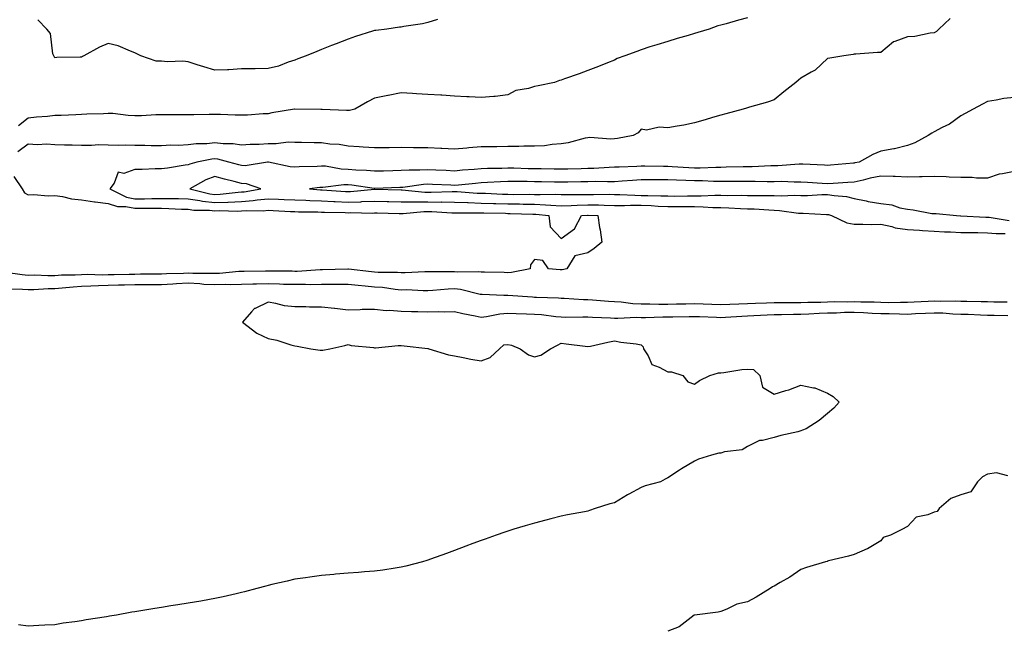
# Model space of a CAD drawing. Units: inches. Extents: x 894563 to 897203, y 7358618 to 7361258.
# Drawn here: x 896415 to 896784, y 7359277 to 7359505 of the extents above; entities that cross this region are included whole.
import ezdxf

# ---------------------------------------------------------------- set-up
doc = ezdxf.new("R2010")
doc.units = ezdxf.units.IN
doc.header["$MEASUREMENT"] = 0
doc.layers.add('Contour_89457358', color=7, linetype='Continuous', true_color=0x165a1c)

msp = doc.modelspace()

# ---------------------------------------------------------------- linework, layer by layer
at = {"layer": 'Contour_89457358'}
for points in [[(896688.05, 7359506.15, 3390), (896684.67, 7359505.3, 3390), (896680.02, 7359503.89, 3390), (896678.05, 7359503.35, 3390), (896676.88, 7359503.09, 3390), (896673.63, 7359501.92, 3390), (896669.32, 7359500.65, 3390), (896668.05, 7359500.27, 3390), (896665.7, 7359499.57, 3390), (896661.63, 7359498.34, 3390), (896658.05, 7359497.29, 3390), (896653.97, 7359496, 3390), (896651.33, 7359495.2, 3390), (896648.05, 7359494.19, 3390), (896646.4, 7359493.57, 3390), (896642.01, 7359491.92, 3390), (896639.08, 7359490.89, 3390), (896638.05, 7359490.31, 3390), (896635.41, 7359489.28, 3390), (896632.04, 7359487.93, 3390), (896628.05, 7359486.41, 3390), (896624.8, 7359485.17, 3390), (896619.32, 7359483.19, 3390), (896618.05, 7359482.72, 3390), (896617.39, 7359482.58, 3390), (896615.57, 7359481.92, 3390), (896609.4, 7359480.57, 3390), (896608.05, 7359480.4, 3390), (896605.78, 7359479.65, 3390), (896601.08, 7359478.89, 3390), (896598.05, 7359477.19, 3390), (896593.31, 7359476.66, 3390), (896592.79, 7359476.66, 3390), (896588.05, 7359476.23, 3390), (896583.51, 7359476.46, 3390), (896582.65, 7359476.52, 3390), (896578.05, 7359476.75, 3390), (896573.22, 7359477.09, 3390), (896572.86, 7359477.11, 3390), (896568.05, 7359477.43, 3390), (896563.78, 7359477.65, 3390), (896562.21, 7359477.76, 3390), (896558.05, 7359477.98, 3390), (896553.16, 7359477.03, 3390), (896552.97, 7359477, 3390), (896548.05, 7359475.97, 3390), (896545.41, 7359474.56, 3390), (896540.56, 7359471.92, 3390), (896538.62, 7359471.35, 3390), (896538.05, 7359471.31, 3390), (896537.46, 7359471.33, 3390), (896528.29, 7359471.68, 3390), (896528.05, 7359471.69, 3390), (896527.83, 7359471.7, 3390), (896518.12, 7359471.85, 3390), (896518.05, 7359471.86, 3390), (896517.97, 7359471.84, 3390), (896509.52, 7359470.45, 3390), (896508.05, 7359470.14, 3390), (896506.18, 7359470.05, 3390), (896500.32, 7359469.65, 3390), (896498.05, 7359469.55, 3390), (896495.73, 7359469.6, 3390), (896490.14, 7359469.83, 3390), (896488.05, 7359469.87, 3390), (896485.98, 7359469.85, 3390), (896480.21, 7359469.76, 3390), (896478.05, 7359469.74, 3390), (896475.91, 7359469.78, 3390), (896470.28, 7359469.69, 3390), (896468.05, 7359469.73, 3390), (896465.88, 7359469.75, 3390), (896460.6, 7359469.37, 3390), (896458.05, 7359469.39, 3390), (896455.59, 7359469.46, 3390), (896449.77, 7359470.2, 3390), (896448.05, 7359470.26, 3390), (896446.24, 7359470.11, 3390), (896439.97, 7359470, 3390), (896438.05, 7359469.82, 3390), (896435.85, 7359469.72, 3390), (896430.43, 7359469.54, 3390), (896428.05, 7359469.44, 3390), (896425.26, 7359469.13, 3390), (896421.13, 7359468.84, 3390), (896418.05, 7359468.48, 3390), (896414.36, 7359465.61, 3390)], [(896764.08, 7359505.89, 3391), (896759.78, 7359501.92, 3391), (896758.9, 7359501.07, 3391), (896758.05, 7359500.5, 3391), (896756.53, 7359500.4, 3391), (896750.87, 7359499.1, 3391), (896748.05, 7359498.96, 3391), (896743.36, 7359497.23, 3391), (896742.81, 7359497.16, 3391), (896738.05, 7359493.19, 3391), (896736.82, 7359493.15, 3391), (896728.63, 7359492.5, 3391), (896728.05, 7359492.47, 3391), (896727.64, 7359492.33, 3391), (896724.15, 7359491.92, 3391), (896718.96, 7359491.01, 3391), (896718.05, 7359490.88, 3391), (896713.41, 7359486.56, 3391), (896711.94, 7359485.81, 3391), (896708.05, 7359483.48, 3391), (896707.19, 7359482.78, 3391), (896706.12, 7359481.92, 3391), (896701.66, 7359478.31, 3391), (896698.05, 7359475.38, 3391), (896695.46, 7359474.51, 3391), (896688.73, 7359472.6, 3391), (896688.05, 7359472.39, 3391), (896687.68, 7359472.29, 3391), (896686.34, 7359471.92, 3391), (896679.83, 7359470.14, 3391), (896678.05, 7359469.65, 3391), (896674.86, 7359468.73, 3391), (896672.06, 7359467.91, 3391), (896668.05, 7359466.75, 3391), (896664.09, 7359465.88, 3391), (896661.64, 7359465.51, 3391), (896658.05, 7359464.81, 3391), (896654.88, 7359465.09, 3391), (896650.13, 7359464, 3391), (896648.05, 7359464.39, 3391), (896646.95, 7359463.02, 3391), (896645.05, 7359461.92, 3391), (896639.15, 7359460.82, 3391), (896638.05, 7359460.67, 3391), (896636.73, 7359460.6, 3391), (896628.77, 7359461.2, 3391), (896628.05, 7359461.14, 3391), (896627.09, 7359460.96, 3391), (896620.74, 7359459.23, 3391), (896618.05, 7359458.8, 3391), (896614.71, 7359458.58, 3391), (896611.82, 7359458.15, 3391), (896608.05, 7359457.94, 3391), (896604.09, 7359457.96, 3391), (896602.14, 7359457.83, 3391), (896598.05, 7359457.84, 3391), (896593.9, 7359457.77, 3391), (896592.22, 7359457.75, 3391), (896588.05, 7359457.68, 3391), (896583.42, 7359457.29, 3391), (896582.7, 7359457.27, 3391), (896578.05, 7359456.82, 3391), (896573.21, 7359457.08, 3391), (896572.89, 7359457.08, 3391), (896568.05, 7359457.3, 3391), (896563.51, 7359457.38, 3391), (896562.58, 7359457.39, 3391), (896558.05, 7359457.46, 3391), (896553.52, 7359457.39, 3391), (896552.58, 7359457.39, 3391), (896548.05, 7359457.32, 3391), (896543.73, 7359457.6, 3391), (896542.26, 7359457.71, 3391), (896538.05, 7359457.99, 3391), (896534.73, 7359458.6, 3391), (896531.25, 7359458.72, 3391), (896528.05, 7359459.17, 3391), (896525.32, 7359459.19, 3391), (896520.61, 7359459.36, 3391), (896518.05, 7359459.38, 3391), (896515.55, 7359459.42, 3391), (896511.14, 7359458.83, 3391), (896508.05, 7359458.87, 3391), (896504.76, 7359458.63, 3391), (896501.38, 7359458.59, 3391), (896498.05, 7359458.31, 3391), (896494.93, 7359458.8, 3391), (896491.16, 7359458.81, 3391), (896488.05, 7359459.18, 3391), (896485.02, 7359458.89, 3391), (896481.1, 7359458.87, 3391), (896478.05, 7359458.5, 3391), (896474.41, 7359458.28, 3391), (896471.61, 7359458.36, 3391), (896468.05, 7359458.1, 3391), (896464.19, 7359458.06, 3391), (896461.74, 7359458.23, 3391), (896458.05, 7359458.18, 3391), (896454.49, 7359458.36, 3391), (896451.74, 7359458.23, 3391), (896448.05, 7359458.39, 3391), (896444.58, 7359458.45, 3391), (896441.75, 7359458.22, 3391), (896438.05, 7359458.28, 3391), (896434.52, 7359458.39, 3391), (896431.65, 7359458.32, 3391), (896428.05, 7359458.42, 3391), (896424.82, 7359458.69, 3391), (896421.45, 7359458.52, 3391), (896418.05, 7359458.74, 3391), (896414.08, 7359455.89, 3391)], [(896571.65, 7359505.52, 3389), (896568.05, 7359504.35, 3389), (896566.05, 7359503.92, 3389), (896558.99, 7359502.86, 3389), (896558.05, 7359502.68, 3389), (896557.38, 7359502.59, 3389), (896552.67, 7359501.92, 3389), (896548.55, 7359501.42, 3389), (896548.05, 7359501.37, 3389), (896547.23, 7359501.1, 3389), (896540.81, 7359499.16, 3389), (896538.05, 7359498.16, 3389), (896533.57, 7359496.4, 3389), (896531.85, 7359495.72, 3389), (896528.05, 7359494.22, 3389), (896526.4, 7359493.57, 3389), (896522.3, 7359491.92, 3389), (896519.26, 7359490.71, 3389), (896518.05, 7359490.23, 3389), (896515.62, 7359489.49, 3389), (896511.94, 7359488.03, 3389), (896508.05, 7359487.13, 3389), (896503.17, 7359487.04, 3389), (896502.91, 7359487.06, 3389), (896498.05, 7359486.95, 3389), (896493.28, 7359486.69, 3389), (896492.82, 7359486.69, 3389), (896488.05, 7359486.45, 3389), (896483.88, 7359487.75, 3389), (896481.44, 7359488.53, 3389), (896478.05, 7359489.6, 3389), (896476.01, 7359489.88, 3389), (896470.28, 7359489.69, 3389), (896468.05, 7359489.92, 3389), (896466.06, 7359489.93, 3389), (896460.3, 7359491.92, 3389), (896458.81, 7359492.68, 3389), (896458.05, 7359493.06, 3389), (896456.38, 7359493.59, 3389), (896451.79, 7359495.66, 3389), (896448.05, 7359496.46, 3389), (896444.81, 7359495.16, 3389), (896438.86, 7359491.92, 3389), (896438.38, 7359491.59, 3389), (896438.05, 7359491.43, 3389), (896437.52, 7359491.39, 3389), (896428.73, 7359491.24, 3389), (896428.05, 7359491.18, 3389), (896427.74, 7359491.61, 3389), (896427.57, 7359491.92, 3389), (896427.3, 7359492.67, 3389), (896426.4, 7359500.27, 3389), (896425.04, 7359501.92, 3389), (896421.59, 7359505.46, 3389)], [(896788.05, 7359476.23, 3392), (896784.16, 7359475.81, 3392), (896781.33, 7359475.2, 3392), (896778.05, 7359474.77, 3392), (896776.25, 7359473.72, 3392), (896772.72, 7359471.92, 3392), (896769.68, 7359470.29, 3392), (896768.05, 7359469.42, 3392), (896763.78, 7359466.19, 3392), (896761.1, 7359464.97, 3392), (896758.05, 7359463.33, 3392), (896757.13, 7359462.84, 3392), (896755.76, 7359461.92, 3392), (896750.76, 7359459.21, 3392), (896748.05, 7359458.17, 3392), (896743.16, 7359457.03, 3392), (896742.99, 7359456.98, 3392), (896738.05, 7359456.05, 3392), (896735.08, 7359454.89, 3392), (896729.9, 7359451.92, 3392), (896728.28, 7359451.69, 3392), (896728.05, 7359451.63, 3392), (896727.74, 7359451.61, 3392), (896719.14, 7359450.83, 3392), (896718.05, 7359450.75, 3392), (896716.94, 7359450.81, 3392), (896708.77, 7359451.2, 3392), (896708.05, 7359451.25, 3392), (896707.36, 7359451.23, 3392), (896699.36, 7359450.61, 3392), (896698.05, 7359450.59, 3392), (896696.7, 7359450.57, 3392), (896689.72, 7359450.25, 3392), (896688.05, 7359450.23, 3392), (896686.35, 7359450.22, 3392), (896679.94, 7359450.03, 3392), (896678.05, 7359450.01, 3392), (896676.15, 7359450.02, 3392), (896670.24, 7359449.73, 3392), (896668.05, 7359449.74, 3392), (896665.96, 7359449.83, 3392), (896659.71, 7359450.26, 3392), (896658.05, 7359450.33, 3392), (896656.46, 7359450.33, 3392), (896649.51, 7359450.46, 3392), (896648.05, 7359450.46, 3392), (896646.5, 7359450.37, 3392), (896639.82, 7359450.15, 3392), (896638.05, 7359450.05, 3392), (896636.13, 7359450, 3392), (896630.37, 7359449.6, 3392), (896628.05, 7359449.54, 3392), (896625.62, 7359449.49, 3392), (896620.61, 7359449.36, 3392), (896618.05, 7359449.31, 3392), (896615.49, 7359449.36, 3392), (896610.55, 7359449.42, 3392), (896608.05, 7359449.47, 3392), (896605.64, 7359449.51, 3392), (896600.3, 7359449.67, 3392), (896598.05, 7359449.71, 3392), (896595.76, 7359449.63, 3392), (896590.41, 7359449.56, 3392), (896588.05, 7359449.47, 3392), (896585.36, 7359449.23, 3392), (896581.06, 7359448.91, 3392), (896578.05, 7359448.64, 3392), (896574.91, 7359448.78, 3392), (896571.01, 7359448.96, 3392), (896568.05, 7359449.1, 3392), (896565.05, 7359448.92, 3392), (896560.99, 7359448.98, 3392), (896558.05, 7359448.78, 3392), (896554.82, 7359448.69, 3392), (896551.33, 7359448.64, 3392), (896548.05, 7359448.55, 3392), (896544.97, 7359448.84, 3392), (896541, 7359448.97, 3392), (896538.05, 7359449.22, 3392), (896535.43, 7359449.3, 3392), (896529.55, 7359450.42, 3392), (896528.05, 7359450.47, 3392), (896526.49, 7359450.36, 3392), (896519.73, 7359450.24, 3392), (896518.05, 7359450.1, 3392), (896516.36, 7359450.23, 3392), (896508.23, 7359451.92, 3392), (896508.07, 7359451.94, 3392), (896508.03, 7359451.94, 3392), (896507.86, 7359451.92, 3392), (896499.42, 7359450.55, 3392), (896498.05, 7359450.66, 3392), (896497.04, 7359450.91, 3392), (896493.33, 7359451.92, 3392), (896489.18, 7359453.05, 3392), (896488.05, 7359453.19, 3392), (896486.89, 7359453.08, 3392), (896481.34, 7359451.92, 3392), (896478.71, 7359451.26, 3392), (896478.05, 7359450.94, 3392), (896476.97, 7359450.84, 3392), (896470.29, 7359449.68, 3392), (896468.05, 7359449.51, 3392), (896465.63, 7359449.5, 3392), (896460.81, 7359449.16, 3392), (896458.05, 7359449.15, 3392), (896453.9, 7359447.77, 3392), (896451.81, 7359448.16, 3392), (896450.23, 7359444.1, 3392), (896448.63, 7359441.92, 3392), (896454.94, 7359438.81, 3392), (896458.05, 7359438.21, 3392), (896461.72, 7359438.25, 3392), (896464.47, 7359438.34, 3392), (896468.05, 7359438.37, 3392), (896471.69, 7359438.28, 3392), (896474.42, 7359438.29, 3392), (896478.05, 7359438.2, 3392), (896482.42, 7359437.55, 3392), (896483.43, 7359437.3, 3392), (896488.05, 7359436.77, 3392), (896492.99, 7359436.98, 3392), (896493.12, 7359436.99, 3392), (896498.05, 7359437.23, 3392), (896502.42, 7359437.55, 3392), (896503.94, 7359437.81, 3392), (896508.05, 7359438.17, 3392), (896511.93, 7359438.04, 3392), (896514.14, 7359438.01, 3392), (896518.05, 7359437.88, 3392), (896522.28, 7359437.69, 3392), (896523.72, 7359437.59, 3392), (896528.05, 7359437.42, 3392), (896532.78, 7359437.19, 3392), (896533.28, 7359437.15, 3392), (896538.05, 7359436.93, 3392), (896542.85, 7359437.12, 3392), (896543.3, 7359437.17, 3392), (896548.05, 7359437.38, 3392), (896552.71, 7359437.26, 3392), (896553.37, 7359437.24, 3392), (896558.05, 7359437.12, 3392), (896562.85, 7359437.12, 3392), (896563.21, 7359437.08, 3392), (896568.05, 7359437.07, 3392), (896572.96, 7359437.01, 3392), (896573.15, 7359437.02, 3392), (896578.05, 7359436.94, 3392), (896582.91, 7359436.78, 3392), (896583.19, 7359436.78, 3392), (896588.05, 7359436.63, 3392), (896592.62, 7359436.49, 3392), (896593.5, 7359436.47, 3392), (896598.05, 7359436.33, 3392), (896602.4, 7359436.27, 3392), (896603.74, 7359436.23, 3392), (896608.05, 7359436.17, 3392), (896612.13, 7359436, 3392), (896614.2, 7359435.77, 3392), (896618.05, 7359435.58, 3392), (896621.82, 7359435.69, 3392), (896624.12, 7359435.85, 3392), (896628.05, 7359435.95, 3392), (896632.03, 7359435.9, 3392), (896634.16, 7359435.81, 3392), (896638.05, 7359435.76, 3392), (896641.86, 7359435.73, 3392), (896644.14, 7359435.83, 3392), (896648.05, 7359435.8, 3392), (896651.8, 7359435.67, 3392), (896654.47, 7359435.5, 3392), (896658.05, 7359435.37, 3392), (896661.48, 7359435.35, 3392), (896664.7, 7359435.27, 3392), (896668.05, 7359435.26, 3392), (896671.36, 7359435.23, 3392), (896674.98, 7359434.99, 3392), (896678.05, 7359434.96, 3392), (896681.01, 7359434.88, 3392), (896685.39, 7359434.58, 3392), (896688.05, 7359434.5, 3392), (896690.56, 7359434.43, 3392), (896695.96, 7359434.01, 3392), (896698.05, 7359433.94, 3392), (896699.98, 7359433.85, 3392), (896707.13, 7359432.84, 3392), (896708.05, 7359432.79, 3392), (896708.93, 7359432.8, 3392), (896717.6, 7359432.37, 3392), (896718.05, 7359432.38, 3392), (896718.44, 7359432.31, 3392), (896719.59, 7359431.92, 3392), (896725.32, 7359429.19, 3392), (896728.05, 7359428.65, 3392), (896731.28, 7359428.69, 3392), (896734.73, 7359428.6, 3392), (896738.05, 7359428.64, 3392), (896742.17, 7359427.8, 3392), (896743.49, 7359427.36, 3392), (896748.05, 7359426.69, 3392), (896752.51, 7359426.38, 3392), (896753.65, 7359426.32, 3392), (896758.05, 7359426.03, 3392), (896762, 7359425.87, 3392), (896764.21, 7359425.76, 3392), (896768.05, 7359425.59, 3392), (896771.64, 7359425.51, 3392), (896774.43, 7359425.54, 3392), (896778.05, 7359425.46, 3392), (896781.3, 7359425.17, 3392), (896784.76, 7359425.21, 3392)], [(896788.05, 7359448.51, 3393), (896783.69, 7359447.56, 3393), (896782.45, 7359447.52, 3393), (896778.05, 7359445.95, 3393), (896773.99, 7359445.98, 3393), (896772.32, 7359446.19, 3393), (896768.05, 7359446.21, 3393), (896763.65, 7359446.32, 3393), (896762.6, 7359446.47, 3393), (896758.05, 7359446.56, 3393), (896753.52, 7359446.45, 3393), (896752.61, 7359446.48, 3393), (896748.05, 7359446.38, 3393), (896743.44, 7359446.53, 3393), (896742.72, 7359446.59, 3393), (896738.05, 7359446.72, 3393), (896734.03, 7359445.94, 3393), (896731.37, 7359445.24, 3393), (896728.05, 7359444.51, 3393), (896725.65, 7359444.32, 3393), (896720.12, 7359443.99, 3393), (896718.05, 7359443.84, 3393), (896716.01, 7359443.96, 3393), (896710.49, 7359444.36, 3393), (896708.05, 7359444.5, 3393), (896705.51, 7359444.46, 3393), (896700.81, 7359444.68, 3393), (896698.05, 7359444.63, 3393), (896695.37, 7359444.6, 3393), (896690.84, 7359444.71, 3393), (896688.05, 7359444.67, 3393), (896685.32, 7359444.65, 3393), (896680.84, 7359444.71, 3393), (896678.05, 7359444.68, 3393), (896675.27, 7359444.7, 3393), (896671.09, 7359444.96, 3393), (896668.05, 7359444.98, 3393), (896664.86, 7359445.11, 3393), (896661.3, 7359445.17, 3393), (896658.05, 7359445.32, 3393), (896654.64, 7359445.33, 3393), (896651.42, 7359445.29, 3393), (896648.05, 7359445.3, 3393), (896644.85, 7359445.12, 3393), (896640.93, 7359444.8, 3393), (896638.05, 7359444.63, 3393), (896635.41, 7359444.56, 3393), (896630.78, 7359444.65, 3393), (896628.05, 7359444.58, 3393), (896625.44, 7359444.53, 3393), (896620.58, 7359444.45, 3393), (896618.05, 7359444.4, 3393), (896615.53, 7359444.44, 3393), (896610.7, 7359444.57, 3393), (896608.05, 7359444.63, 3393), (896605.3, 7359444.67, 3393), (896600.8, 7359444.67, 3393), (896598.05, 7359444.72, 3393), (896595.35, 7359444.62, 3393), (896590.42, 7359444.29, 3393), (896588.05, 7359444.19, 3393), (896585.96, 7359444.01, 3393), (896579.49, 7359443.36, 3393), (896578.05, 7359443.23, 3393), (896576.68, 7359443.29, 3393), (896569.72, 7359443.59, 3393), (896568.05, 7359443.67, 3393), (896566.4, 7359443.57, 3393), (896558.61, 7359442.48, 3393), (896558.05, 7359442.44, 3393), (896557.54, 7359442.43, 3393), (896548.18, 7359442.05, 3393), (896548.05, 7359442.05, 3393), (896547.91, 7359442.06, 3393), (896539.43, 7359443.3, 3393), (896538.05, 7359443.42, 3393), (896536.51, 7359443.46, 3393), (896528.58, 7359442.45, 3393), (896528.05, 7359442.47, 3393), (896527.53, 7359442.44, 3393), (896523.65, 7359441.92, 3393), (896527.77, 7359441.64, 3393), (896528.05, 7359441.63, 3393), (896528.36, 7359441.61, 3393), (896537.07, 7359440.94, 3393), (896538.05, 7359440.9, 3393), (896539.03, 7359440.94, 3393), (896547.96, 7359441.83, 3393), (896548.05, 7359441.83, 3393), (896548.14, 7359441.83, 3393), (896558.05, 7359441.56, 3393), (896558.41, 7359441.56, 3393), (896566.87, 7359440.74, 3393), (896568.05, 7359440.74, 3393), (896569.25, 7359440.72, 3393), (896577.09, 7359440.96, 3393), (896578.05, 7359440.95, 3393), (896579.06, 7359440.91, 3393), (896586.5, 7359440.37, 3393), (896588.05, 7359440.33, 3393), (896589.7, 7359440.27, 3393), (896596.1, 7359439.97, 3393), (896598.05, 7359439.91, 3393), (896600.09, 7359439.88, 3393), (896606.02, 7359439.89, 3393), (896608.05, 7359439.86, 3393), (896610.2, 7359439.77, 3393), (896616.03, 7359439.9, 3393), (896618.05, 7359439.8, 3393), (896620.11, 7359439.86, 3393), (896625.91, 7359439.78, 3393), (896628.05, 7359439.84, 3393), (896630.16, 7359439.81, 3393), (896636.02, 7359439.89, 3393), (896638.05, 7359439.86, 3393), (896640.12, 7359439.85, 3393), (896645.65, 7359439.52, 3393), (896648.05, 7359439.5, 3393), (896650.56, 7359439.41, 3393), (896655.5, 7359439.37, 3393), (896658.05, 7359439.27, 3393), (896660.71, 7359439.26, 3393), (896665.46, 7359439.33, 3393), (896668.05, 7359439.31, 3393), (896670.67, 7359439.3, 3393), (896675.69, 7359439.56, 3393), (896678.05, 7359439.54, 3393), (896680.49, 7359439.48, 3393), (896685.66, 7359439.53, 3393), (896688.05, 7359439.46, 3393), (896690.58, 7359439.39, 3393), (896695.63, 7359439.5, 3393), (896698.05, 7359439.42, 3393), (896700.67, 7359439.3, 3393), (896705.65, 7359439.52, 3393), (896708.05, 7359439.39, 3393), (896710.55, 7359439.42, 3393), (896715.95, 7359439.82, 3393), (896718.05, 7359439.84, 3393), (896720.58, 7359439.39, 3393), (896725.18, 7359439.05, 3393), (896728.05, 7359438.37, 3393), (896732.53, 7359437.44, 3393), (896733.31, 7359437.18, 3393), (896738.05, 7359436.46, 3393), (896742.14, 7359436.01, 3393), (896745.17, 7359434.8, 3393), (896748.05, 7359434.26, 3393), (896750.24, 7359434.11, 3393), (896757.25, 7359432.72, 3393), (896758.05, 7359432.65, 3393), (896758.85, 7359432.72, 3393), (896766.4, 7359431.92, 3393), (896767.99, 7359431.86, 3393), (896768.05, 7359431.86, 3393), (896768.11, 7359431.86, 3393), (896777.5, 7359431.37, 3393), (896778.05, 7359431.36, 3393), (896778.67, 7359431.3, 3393), (896786.17, 7359430.04, 3393)], [(896412.68, 7359446.55, 3391), (896415.72, 7359441.92, 3391), (896416.57, 7359440.44, 3391), (896418.05, 7359439.76, 3391), (896420.15, 7359439.82, 3391), (896425.48, 7359439.35, 3391), (896428.05, 7359439.41, 3391), (896430.92, 7359439.05, 3391), (896434.3, 7359438.17, 3391), (896438.05, 7359437.83, 3391), (896442.86, 7359437.11, 3391), (896443.17, 7359437.04, 3391), (896448.05, 7359436.45, 3391), (896451.47, 7359435.34, 3391), (896454.61, 7359435.36, 3391), (896458.05, 7359434.69, 3391), (896460.85, 7359434.72, 3391), (896465.31, 7359434.66, 3391), (896468.05, 7359434.69, 3391), (896470.75, 7359434.62, 3391), (896475.6, 7359434.37, 3391), (896478.05, 7359434.3, 3391), (896480.13, 7359434, 3391), (896486.05, 7359433.92, 3391), (896488.05, 7359433.69, 3391), (896489.9, 7359433.77, 3391), (896496.39, 7359433.58, 3391), (896498.05, 7359433.66, 3391), (896499.93, 7359433.8, 3391), (896506.22, 7359433.75, 3391), (896508.05, 7359433.91, 3391), (896509.98, 7359433.85, 3391), (896516.47, 7359433.5, 3391), (896518.05, 7359433.45, 3391), (896519.51, 7359433.38, 3391), (896526.71, 7359433.26, 3391), (896528.05, 7359433.2, 3391), (896529.27, 7359433.14, 3391), (896536.95, 7359433.02, 3391), (896538.05, 7359432.97, 3391), (896539.14, 7359433.01, 3391), (896547.09, 7359432.88, 3391), (896548.05, 7359432.93, 3391), (896549.03, 7359432.9, 3391), (896557.27, 7359432.7, 3391), (896558.05, 7359432.68, 3391), (896558.81, 7359432.68, 3391), (896566.56, 7359433.41, 3391), (896568.05, 7359433.41, 3391), (896569.52, 7359433.39, 3391), (896577.02, 7359432.95, 3391), (896578.05, 7359432.94, 3391), (896579.03, 7359432.9, 3391), (896587, 7359432.97, 3391), (896588.05, 7359432.94, 3391), (896589.03, 7359432.9, 3391), (896597.2, 7359432.77, 3391), (896598.05, 7359432.74, 3391), (896598.86, 7359432.73, 3391), (896607.48, 7359432.49, 3391), (896608.05, 7359432.48, 3391), (896608.59, 7359432.46, 3391), (896613.44, 7359431.92, 3391), (896613.88, 7359427.75, 3391), (896618.05, 7359423.28, 3391), (896623.02, 7359426.95, 3391), (896625.75, 7359431.92, 3391), (896627.9, 7359432.07, 3391), (896628.05, 7359432.07, 3391), (896628.2, 7359432.07, 3391), (896631.77, 7359431.92, 3391), (896632.49, 7359427.48, 3391), (896632.74, 7359426.61, 3391), (896633.28, 7359421.92, 3391), (896630.4, 7359419.57, 3391), (896628.05, 7359417.96, 3391), (896623.19, 7359416.78, 3391), (896620.2, 7359411.92, 3391), (896618.39, 7359411.58, 3391), (896618.05, 7359411.57, 3391), (896617.72, 7359411.59, 3391), (896613.29, 7359411.92, 3391), (896611.22, 7359415.09, 3391), (896608.05, 7359415.46, 3391), (896606.57, 7359413.4, 3391), (896606.4, 7359411.92, 3391), (896599.46, 7359410.51, 3391), (896598.05, 7359410.45, 3391), (896596.62, 7359410.49, 3391), (896589.34, 7359410.63, 3391), (896588.05, 7359410.67, 3391), (896586.95, 7359410.82, 3391), (896579.31, 7359410.66, 3391), (896578.05, 7359410.79, 3391), (896576.88, 7359410.75, 3391), (896569.13, 7359410.84, 3391), (896568.05, 7359410.79, 3391), (896566.92, 7359410.79, 3391), (896559.55, 7359410.42, 3391), (896558.05, 7359410.41, 3391), (896556.66, 7359410.53, 3391), (896549.4, 7359410.57, 3391), (896548.05, 7359410.67, 3391), (896546.91, 7359410.78, 3391), (896538.18, 7359411.79, 3391), (896538.05, 7359411.81, 3391), (896537.94, 7359411.81, 3391), (896528.45, 7359411.52, 3391), (896528.05, 7359411.52, 3391), (896527.65, 7359411.52, 3391), (896518.99, 7359410.98, 3391), (896518.05, 7359410.97, 3391), (896517.12, 7359410.99, 3391), (896508.98, 7359410.99, 3391), (896508.05, 7359411.01, 3391), (896507.13, 7359411, 3391), (896499.04, 7359410.93, 3391), (896498.05, 7359410.92, 3391), (896497.01, 7359410.88, 3391), (896489.8, 7359410.17, 3391), (896488.05, 7359410.11, 3391), (896486.34, 7359410.21, 3391), (896479.78, 7359410.19, 3391), (896478.05, 7359410.27, 3391), (896476.31, 7359410.18, 3391), (896469.95, 7359410.02, 3391), (896468.05, 7359409.92, 3391), (896466.05, 7359409.92, 3391), (896460.11, 7359409.86, 3391), (896458.05, 7359409.85, 3391), (896455.94, 7359409.81, 3391), (896450.28, 7359409.69, 3391), (896448.05, 7359409.64, 3391), (896445.72, 7359409.59, 3391), (896440.23, 7359409.74, 3391), (896438.05, 7359409.69, 3391), (896435.68, 7359409.55, 3391), (896430.47, 7359409.5, 3391), (896428.05, 7359409.34, 3391), (896425.43, 7359409.3, 3391), (896420.48, 7359409.49, 3391), (896418.05, 7359409.45, 3391), (896415.76, 7359409.63, 3391), (896409.48, 7359410.49, 3391)], [(896785.52, 7359399.39, 3392), (896780.52, 7359399.45, 3392), (896778.05, 7359399.49, 3392), (896775.69, 7359399.56, 3392), (896770.34, 7359399.63, 3392), (896768.05, 7359399.7, 3392), (896765.9, 7359399.77, 3392), (896760.3, 7359399.67, 3392), (896758.05, 7359399.74, 3392), (896755.76, 7359399.63, 3392), (896750.54, 7359399.43, 3392), (896748.05, 7359399.32, 3392), (896745.46, 7359399.33, 3392), (896740.75, 7359399.22, 3392), (896738.05, 7359399.24, 3392), (896735.49, 7359399.36, 3392), (896730.58, 7359399.39, 3392), (896728.05, 7359399.49, 3392), (896725.56, 7359399.43, 3392), (896720.48, 7359399.49, 3392), (896718.05, 7359399.43, 3392), (896715.47, 7359399.34, 3392), (896710.68, 7359399.29, 3392), (896708.05, 7359399.2, 3392), (896705.31, 7359399.18, 3392), (896700.8, 7359399.17, 3392), (896698.05, 7359399.15, 3392), (896695.15, 7359399.02, 3392), (896691.05, 7359398.92, 3392), (896688.05, 7359398.79, 3392), (896684.78, 7359398.65, 3392), (896681.4, 7359398.57, 3392), (896678.05, 7359398.42, 3392), (896674.66, 7359398.53, 3392), (896671.34, 7359398.63, 3392), (896668.05, 7359398.74, 3392), (896664.81, 7359398.68, 3392), (896661.36, 7359398.61, 3392), (896658.05, 7359398.55, 3392), (896654.68, 7359398.55, 3392), (896651.31, 7359398.66, 3392), (896648.05, 7359398.65, 3392), (896644.91, 7359398.78, 3392), (896640.56, 7359399.41, 3392), (896638.05, 7359399.53, 3392), (896635.79, 7359399.66, 3392), (896629.85, 7359400.12, 3392), (896628.05, 7359400.23, 3392), (896626.4, 7359400.27, 3392), (896619.19, 7359400.78, 3392), (896618.05, 7359400.81, 3392), (896617.03, 7359400.9, 3392), (896608.82, 7359401.15, 3392), (896608.05, 7359401.2, 3392), (896607.36, 7359401.23, 3392), (896598.1, 7359401.87, 3392), (896598.05, 7359401.87, 3392), (896598, 7359401.87, 3392), (896596.55, 7359401.92, 3392), (896588.37, 7359402.24, 3392), (896588.05, 7359402.25, 3392), (896587.67, 7359402.3, 3392), (896580.3, 7359404.17, 3392), (896578.05, 7359404.4, 3392), (896575.66, 7359404.31, 3392), (896569.92, 7359403.8, 3392), (896568.05, 7359403.72, 3392), (896566.26, 7359403.71, 3392), (896560.11, 7359403.98, 3392), (896558.05, 7359403.97, 3392), (896555.81, 7359404.16, 3392), (896551.01, 7359404.88, 3392), (896548.05, 7359405.09, 3392), (896544.52, 7359405.45, 3392), (896541.82, 7359405.69, 3392), (896538.05, 7359406.08, 3392), (896533.94, 7359406.03, 3392), (896532.17, 7359406.04, 3392), (896528.05, 7359406, 3392), (896524.02, 7359405.95, 3392), (896522.15, 7359406.02, 3392), (896518.05, 7359405.98, 3392), (896513.88, 7359406.09, 3392), (896512.31, 7359406.18, 3392), (896508.05, 7359406.29, 3392), (896503.76, 7359406.21, 3392), (896502.31, 7359406.18, 3392), (896498.05, 7359406.1, 3392), (896494.02, 7359405.95, 3392), (896492.13, 7359406, 3392), (896488.05, 7359405.86, 3392), (896483.88, 7359406.09, 3392), (896482.39, 7359406.26, 3392), (896478.05, 7359406.48, 3392), (896473.71, 7359406.26, 3392), (896472.27, 7359406.14, 3392), (896468.05, 7359405.91, 3392), (896464.07, 7359405.9, 3392), (896462.04, 7359405.91, 3392), (896458.05, 7359405.9, 3392), (896454.16, 7359405.81, 3392), (896451.89, 7359405.76, 3392), (896448.05, 7359405.67, 3392), (896444.38, 7359405.59, 3392), (896441.5, 7359405.37, 3392), (896438.05, 7359405.28, 3392), (896434.87, 7359405.1, 3392), (896430.76, 7359404.63, 3392), (896428.05, 7359404.45, 3392), (896425.56, 7359404.41, 3392), (896420.15, 7359404.02, 3392), (896418.05, 7359403.98, 3392), (896415.82, 7359404.15, 3392), (896410.43, 7359404.3, 3392)], [(896785.69, 7359394.28, 3393), (896780.53, 7359394.4, 3393), (896778.05, 7359394.44, 3393), (896775.45, 7359394.52, 3393), (896770.86, 7359394.73, 3393), (896768.05, 7359394.82, 3393), (896765.05, 7359394.92, 3393), (896761.37, 7359395.24, 3393), (896758.05, 7359395.34, 3393), (896754.78, 7359395.19, 3393), (896751.12, 7359394.99, 3393), (896748.05, 7359394.84, 3393), (896745.11, 7359394.86, 3393), (896741.14, 7359395.01, 3393), (896738.05, 7359395.03, 3393), (896734.79, 7359395.18, 3393), (896731.57, 7359395.44, 3393), (896728.05, 7359395.59, 3393), (896724.47, 7359395.5, 3393), (896721.44, 7359395.31, 3393), (896718.05, 7359395.22, 3393), (896714.87, 7359395.1, 3393), (896710.99, 7359394.86, 3393), (896708.05, 7359394.75, 3393), (896705.23, 7359394.73, 3393), (896700.81, 7359394.68, 3393), (896698.05, 7359394.66, 3393), (896695.42, 7359394.55, 3393), (896690.36, 7359394.23, 3393), (896688.05, 7359394.13, 3393), (896685.93, 7359394.04, 3393), (896679.78, 7359393.65, 3393), (896678.05, 7359393.58, 3393), (896676.33, 7359393.64, 3393), (896670.01, 7359393.88, 3393), (896668.05, 7359393.95, 3393), (896666.06, 7359393.91, 3393), (896659.96, 7359393.83, 3393), (896658.05, 7359393.8, 3393), (896656.17, 7359393.8, 3393), (896649.68, 7359393.55, 3393), (896648.05, 7359393.54, 3393), (896646.36, 7359393.61, 3393), (896639.38, 7359393.25, 3393), (896638.05, 7359393.31, 3393), (896636.58, 7359393.39, 3393), (896629.78, 7359393.65, 3393), (896628.05, 7359393.75, 3393), (896626.17, 7359393.8, 3393), (896619.81, 7359393.68, 3393), (896618.05, 7359393.73, 3393), (896616.07, 7359393.9, 3393), (896610.73, 7359394.6, 3393), (896608.05, 7359394.8, 3393), (896605.04, 7359394.93, 3393), (896601.13, 7359395, 3393), (896598.05, 7359395.13, 3393), (896595.06, 7359394.91, 3393), (896590, 7359393.87, 3393), (896588.05, 7359393.69, 3393), (896585.77, 7359394.2, 3393), (896581.1, 7359394.97, 3393), (896578.05, 7359395.78, 3393), (896574.34, 7359395.63, 3393), (896571.87, 7359395.74, 3393), (896568.05, 7359395.61, 3393), (896564.22, 7359395.75, 3393), (896561.92, 7359395.79, 3393), (896558.05, 7359395.93, 3393), (896553.69, 7359396.28, 3393), (896552.32, 7359396.19, 3393), (896548.05, 7359396.67, 3393), (896543.32, 7359396.65, 3393), (896542.61, 7359396.48, 3393), (896538.05, 7359396.45, 3393), (896533.16, 7359397.03, 3393), (896532.94, 7359397.03, 3393), (896528.05, 7359397.52, 3393), (896523.63, 7359397.5, 3393), (896522.28, 7359397.69, 3393), (896518.05, 7359397.66, 3393), (896514.16, 7359398.03, 3393), (896511, 7359398.97, 3393), (896508.05, 7359399.37, 3393), (896503.2, 7359397.07, 3393), (896502.96, 7359397.01, 3393), (896501.86, 7359395.73, 3393), (896498.39, 7359391.92, 3393), (896503.85, 7359387.72, 3393), (896508.05, 7359385.77, 3393), (896511.29, 7359385.16, 3393), (896516.55, 7359383.42, 3393), (896518.05, 7359383.06, 3393), (896518.97, 7359382.84, 3393), (896524.12, 7359381.92, 3393), (896527.56, 7359381.43, 3393), (896528.05, 7359381.34, 3393), (896528.61, 7359381.36, 3393), (896531.29, 7359381.92, 3393), (896536.82, 7359383.15, 3393), (896538.05, 7359383.53, 3393), (896539.24, 7359383.11, 3393), (896547.61, 7359382.36, 3393), (896548.05, 7359382.26, 3393), (896548.38, 7359382.25, 3393), (896556.86, 7359383.11, 3393), (896558.05, 7359383.09, 3393), (896559.18, 7359383.05, 3393), (896567.96, 7359382.01, 3393), (896568.13, 7359382, 3393), (896568.4, 7359381.92, 3393), (896575.73, 7359379.6, 3393), (896578.05, 7359379.26, 3393), (896581.3, 7359378.67, 3393), (896584.16, 7359378.03, 3393), (896588.05, 7359377.4, 3393), (896591.37, 7359378.6, 3393), (896594.97, 7359381.92, 3393), (896596.53, 7359383.44, 3393), (896598.05, 7359383.46, 3393), (896599.39, 7359383.26, 3393), (896602.67, 7359381.92, 3393), (896605.79, 7359379.66, 3393), (896608.05, 7359378.94, 3393), (896610.47, 7359379.5, 3393), (896614.05, 7359381.92, 3393), (896616.72, 7359383.25, 3393), (896618.05, 7359384, 3393), (896619.93, 7359383.8, 3393), (896627.13, 7359382.84, 3393), (896628.05, 7359382.74, 3393), (896629.08, 7359382.95, 3393), (896635.6, 7359384.37, 3393), (896638.05, 7359384.85, 3393), (896640.48, 7359384.35, 3393), (896646.25, 7359383.72, 3393), (896648.05, 7359383.4, 3393), (896648.82, 7359382.69, 3393), (896648.95, 7359381.92, 3393), (896650.67, 7359379.3, 3393), (896652.11, 7359375.98, 3393), (896654.9, 7359375.07, 3393), (896658.05, 7359373.25, 3393), (896659.42, 7359373.29, 3393), (896663.78, 7359371.92, 3393), (896665.61, 7359369.48, 3393), (896668.05, 7359368.6, 3393), (896669.99, 7359369.98, 3393), (896673.82, 7359371.92, 3393), (896677.11, 7359372.86, 3393), (896678.05, 7359372.94, 3393), (896679.12, 7359372.99, 3393), (896685.85, 7359374.12, 3393), (896688.05, 7359374.21, 3393), (896690.22, 7359374.09, 3393), (896692.68, 7359371.92, 3393), (896693.62, 7359367.49, 3393), (896698.05, 7359364.93, 3393), (896702.39, 7359366.26, 3393), (896703.47, 7359366.5, 3393), (896708.05, 7359368.29, 3393), (896712.76, 7359367.21, 3393), (896713.33, 7359367.2, 3393), (896718.05, 7359365.3, 3393), (896720.12, 7359363.99, 3393), (896722.45, 7359361.92, 3393), (896720.38, 7359359.59, 3393), (896718.05, 7359357.61, 3393), (896714.96, 7359355.01, 3393), (896710.04, 7359351.92, 3393), (896708.63, 7359351.34, 3393), (896708.05, 7359351.05, 3393), (896706.88, 7359350.75, 3393), (896700.57, 7359349.4, 3393), (896698.05, 7359348.66, 3393), (896693.62, 7359347.49, 3393), (896692.52, 7359347.45, 3393), (896688.05, 7359345.2, 3393), (896685.97, 7359344, 3393), (896679.32, 7359343.19, 3393), (896678.05, 7359342.78, 3393), (896677.2, 7359342.77, 3393), (896674.48, 7359341.92, 3393), (896669.56, 7359340.41, 3393), (896668.05, 7359339.67, 3393), (896663.17, 7359336.8, 3393), (896662.47, 7359336.34, 3393), (896658.05, 7359333.51, 3393), (896657.06, 7359332.91, 3393), (896655.38, 7359331.92, 3393), (896649.55, 7359330.42, 3393), (896648.05, 7359329.89, 3393), (896643.42, 7359327.29, 3393), (896642.94, 7359327.03, 3393), (896638.05, 7359324.08, 3393), (896636.29, 7359323.68, 3393), (896630.78, 7359321.92, 3393), (896628.72, 7359321.25, 3393), (896628.05, 7359320.97, 3393), (896626.86, 7359320.73, 3393), (896620.44, 7359319.53, 3393), (896618.05, 7359319.02, 3393), (896614.18, 7359318.05, 3393), (896612.35, 7359317.62, 3393), (896608.05, 7359316.5, 3393), (896604.52, 7359315.45, 3393), (896600.26, 7359314.13, 3393), (896598.05, 7359313.46, 3393), (896596.91, 7359313.06, 3393), (896593.69, 7359311.92, 3393), (896589.48, 7359310.49, 3393), (896588.05, 7359309.99, 3393), (896584.93, 7359308.8, 3393), (896582.22, 7359307.75, 3393), (896578.05, 7359306.19, 3393), (896574.97, 7359305, 3393), (896569.03, 7359302.9, 3393), (896568.05, 7359302.54, 3393), (896567.58, 7359302.39, 3393), (896565.95, 7359301.92, 3393), (896559.71, 7359300.26, 3393), (896558.05, 7359299.9, 3393), (896555.71, 7359299.58, 3393), (896551.16, 7359298.81, 3393), (896548.05, 7359298.42, 3393), (896544.28, 7359298.15, 3393), (896542.03, 7359297.94, 3393), (896538.05, 7359297.67, 3393), (896533.38, 7359297.25, 3393), (896532.77, 7359297.2, 3393), (896528.05, 7359296.79, 3393), (896523.78, 7359296.19, 3393), (896522.07, 7359295.94, 3393), (896518.05, 7359295.36, 3393), (896515.24, 7359294.73, 3393), (896509.49, 7359293.36, 3393), (896508.05, 7359293.03, 3393), (896507.17, 7359292.8, 3393), (896503.82, 7359291.92, 3393), (896499.26, 7359290.71, 3393), (896498.05, 7359290.4, 3393), (896496.09, 7359289.96, 3393), (896491.2, 7359288.77, 3393), (896488.05, 7359288.11, 3393), (896483.46, 7359287.33, 3393), (896482.78, 7359287.19, 3393), (896478.05, 7359286.43, 3393), (896474.17, 7359285.8, 3393), (896471.53, 7359285.4, 3393), (896468.05, 7359284.84, 3393), (896465.51, 7359284.46, 3393), (896459.54, 7359283.41, 3393), (896458.05, 7359283.17, 3393), (896456.94, 7359283.03, 3393), (896451.14, 7359281.92, 3393), (896448.5, 7359281.47, 3393), (896448.05, 7359281.37, 3393), (896447.37, 7359281.24, 3393), (896439.78, 7359280.19, 3393), (896438.05, 7359279.82, 3393), (896435.52, 7359279.39, 3393), (896431.12, 7359278.85, 3393), (896428.05, 7359278.28, 3393), (896424.24, 7359278.11, 3393), (896421.95, 7359278.02, 3393), (896418.05, 7359277.84, 3393), (896414.43, 7359278.3, 3393)], [(896785.7, 7359334.27, 3394), (896781.41, 7359335.28, 3394), (896778.05, 7359334.85, 3394), (896776.19, 7359333.78, 3394), (896774.39, 7359331.92, 3394), (896771.77, 7359328.2, 3394), (896768.05, 7359327.11, 3394), (896764.27, 7359325.7, 3394), (896759.98, 7359321.92, 3394), (896759.14, 7359320.83, 3394), (896758.05, 7359320.58, 3394), (896755.66, 7359319.53, 3394), (896751.32, 7359318.65, 3394), (896748.05, 7359315.16, 3394), (896745.95, 7359314.02, 3394), (896741.64, 7359311.92, 3394), (896738.88, 7359311.09, 3394), (896738.05, 7359309.79, 3394), (896733.1, 7359306.87, 3394), (896732.94, 7359306.82, 3394), (896728.05, 7359304.73, 3394), (896725.91, 7359304.06, 3394), (896718.38, 7359302.25, 3394), (896718.05, 7359302.16, 3394), (896717.87, 7359302.1, 3394), (896717.25, 7359301.92, 3394), (896710.12, 7359299.85, 3394), (896708.05, 7359299.09, 3394), (896703.84, 7359296.13, 3394), (896700.27, 7359294.14, 3394), (896698.05, 7359292.82, 3394), (896697.42, 7359292.55, 3394), (896696.48, 7359291.92, 3394), (896691.29, 7359288.68, 3394), (896688.05, 7359286.95, 3394), (896683.96, 7359286.01, 3394), (896680.23, 7359284.11, 3394), (896678.05, 7359283.3, 3394), (896676.98, 7359282.99, 3394), (896668.08, 7359281.95, 3394), (896668.05, 7359281.94, 3394), (896668.02, 7359281.92, 3394), (896662.38, 7359277.59, 3394), (896658.05, 7359275.91, 3394)]]:
    msp.add_polyline3d(points, dxfattribs=at)
msp.add_polyline3d([(896498.05, 7359440.8, 3393), (896499.09, 7359440.88, 3393), (896505.3, 7359441.92, 3393), (896499.98, 7359443.85, 3393), (896498.05, 7359444, 3393), (896495.26, 7359444.71, 3393), (896491.71, 7359445.58, 3393), (896488.05, 7359446.53, 3393), (896484.64, 7359445.33, 3393), (896478.67, 7359441.92, 3393), (896486.19, 7359440.06, 3393), (896488.05, 7359439.84, 3393), (896490.04, 7359439.93, 3393), (896496.88, 7359440.75, 3393)], close=True, dxfattribs=at)

doc.saveas('drawing.dxf')
